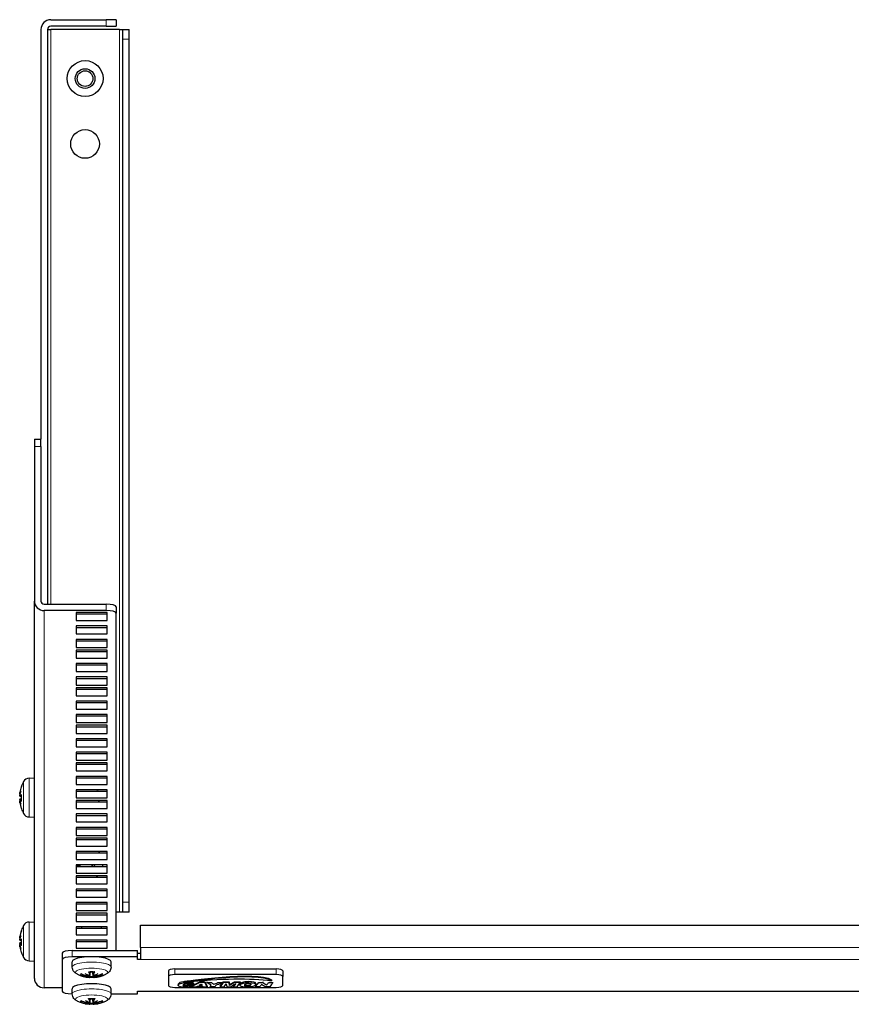
# Model space of a CAD drawing. Units: millimetres. Extents: x -5 to 1501, y -3 to 1053.
# Drawn here: x -5 to 250, y -3 to 298 of the extents above; entities that cross this region are included whole.
import ezdxf

# ---------------------------------------------------------------- set-up
doc = ezdxf.new("R2010")
doc.units = ezdxf.units.MM
doc.layers.add('Visible (ISO)', color=7, linetype='Continuous', lineweight=25)
doc.layers.add('Visible Narrow (ISO)', color=7, linetype='Continuous', lineweight=15)

msp = doc.modelspace()

# ---------------------------------------------------------------- linework, layer by layer
at = {"layer": 'Visible (ISO)'}
for p, q in [((5, 298.052), (22, 298.052)), ((22, 296.052), (5, 296.052)), ((25, 298.052), (22, 298.052)), ((22, 296.052), (25, 296.052)), ((25, 298.052), (25, 296.052)), ((2, 295.052), (2, 169.72)), ((4, 295.052), (4, 119.2)), ((4, 295.052), (5, 295.052)), ((26, 295.052), (5, 295.052)), ((26, 295.052), (27, 295.052)), ((27, 295.052), (27, 292.052)), ((27, 295.052), (29, 295.052)), ((29, 292.052), (29, 295.052)), ((27, 292.052), (27, 28.014)), ((29, 28.014), (29, 292.052)), ((0, 169.72), (0, 167.496)), ((0, 169.72), (2, 169.72)), ((2, 167.496), (2, 169.72)), ((0, 167.496), (0, 120.166)), ((2, 167.496), (2, 120.166)), ((0, 4.733), (0, 120.166)), ((3, 119.2), (22, 119.2)), ((25, 118.423), (25, 116.492)), ((22, 117.268), (3, 117.268)), ((12.75, 116.66), (12.75, 114.201)), ((22.25, 116.66), (12.75, 116.66)), ((22.25, 116.133), (12.75, 116.133)), ((22.25, 114.201), (22.25, 116.66)), ((25, 13.242), (25, 116.492)), ((12.75, 114.201), (22.25, 114.201)), ((22.25, 112.551), (12.75, 112.551)), ((12.75, 112.551), (12.75, 110.092)), ((22.25, 112.024), (12.75, 112.024)), ((22.25, 110.092), (22.25, 112.551)), ((12.75, 110.092), (22.25, 110.092)), ((22.25, 108.442), (12.75, 108.442)), ((12.75, 108.442), (12.75, 105.984)), ((22.25, 107.915), (12.75, 107.915)), ((12.75, 105.984), (22.25, 105.984)), ((22.25, 105.984), (22.25, 108.442)), ((22.25, 105.155), (12.75, 105.155)), ((12.75, 105.155), (12.75, 102.697)), ((22.25, 104.628), (12.75, 104.628)), ((12.75, 102.697), (22.25, 102.697)), ((22.25, 102.697), (22.25, 105.155)), ((22.25, 101.047), (12.75, 101.047)), ((12.75, 101.047), (12.75, 98.588)), ((22.25, 100.52), (12.75, 100.52)), ((22.25, 98.588), (22.25, 101.047)), ((12.75, 98.588), (22.25, 98.588)), ((12.75, 96.938), (12.75, 94.479)), ((22.25, 96.938), (12.75, 96.938)), ((22.25, 96.411), (12.75, 96.411)), ((22.25, 94.479), (22.25, 96.938)), ((12.75, 94.479), (22.25, 94.479)), ((12.75, 93.651), (12.75, 91.192)), ((22.25, 93.651), (12.75, 93.651)), ((22.25, 91.192), (22.25, 93.651)), ((22.25, 93.124), (12.75, 93.124)), ((12.75, 91.192), (22.25, 91.192)), ((22.25, 89.542), (12.75, 89.542)), ((12.75, 89.542), (12.75, 87.083)), ((22.25, 89.015), (12.75, 89.015)), ((22.25, 87.083), (22.25, 89.542)), ((12.75, 87.083), (22.25, 87.083)), ((22.25, 85.433), (12.75, 85.433)), ((12.75, 85.433), (12.75, 82.975)), ((22.25, 84.906), (12.75, 84.906)), ((22.25, 82.975), (22.25, 85.433)), ((12.75, 82.975), (22.25, 82.975)), ((12.75, 82.146), (12.75, 79.688)), ((22.25, 82.146), (12.75, 82.146)), ((22.25, 81.619), (12.75, 81.619)), ((22.25, 79.688), (22.25, 82.146)), ((12.75, 79.688), (22.25, 79.688)), ((12.75, 78.038), (12.75, 75.579)), ((22.25, 78.038), (12.75, 78.038)), ((22.25, 77.511), (12.75, 77.511)), ((12.75, 75.579), (22.25, 75.579)), ((22.25, 75.579), (22.25, 78.038)), ((22.25, 73.929), (12.75, 73.929)), ((12.75, 73.929), (12.75, 71.47)), ((22.25, 73.402), (12.75, 73.402)), ((22.25, 71.47), (22.25, 73.929)), ((12.75, 71.47), (22.25, 71.47)), ((22.25, 70.642), (12.75, 70.642)), ((12.75, 70.642), (12.75, 68.183)), ((22.25, 70.115), (12.75, 70.115)), ((22.25, 68.183), (22.25, 70.642)), ((12.75, 68.183), (22.25, 68.183)), ((12.75, 66.533), (12.75, 64.074)), ((22.25, 66.533), (12.75, 66.533)), ((22.25, 64.074), (22.25, 66.533)), ((-4.013, 63.358), (-4.013, 63.245)), ((-1.63, 65.996), (0, 66.053)), ((22.25, 66.006), (12.75, 66.006)), ((12.75, 64.074), (22.25, 64.074)), ((-4.475, 60.495), (-4.013, 60.455)), ((-4.013, 60.855), (-4.013, 58.98)), ((12.75, 62.424), (12.75, 59.966)), ((22.25, 62.424), (12.75, 62.424)), ((22.25, 61.897), (12.75, 61.897)), ((22.25, 59.966), (22.25, 62.424)), ((-4.48, 59.483), (-4.013, 59.524)), ((-4.475, 59.61), (-4.013, 59.65)), ((12.75, 59.966), (22.25, 59.966)), ((22.25, 59.137), (12.75, 59.137)), ((12.75, 59.137), (12.75, 56.679)), ((22.25, 58.61), (12.75, 58.61)), ((22.25, 56.679), (22.25, 59.137)), ((-4.013, 56.778), (-4.013, 56.748)), ((12.75, 56.679), (22.25, 56.679)), ((22.25, 55.029), (12.75, 55.029)), ((12.75, 55.029), (12.75, 52.57)), ((22.25, 54.502), (12.75, 54.502)), ((22.25, 52.57), (22.25, 55.029)), ((-1.63, 54.109), (0, 54.053)), ((12.75, 52.57), (22.25, 52.57)), ((12.75, 50.92), (12.75, 48.461)), ((22.25, 50.92), (12.75, 50.92)), ((22.25, 50.393), (12.75, 50.393)), ((12.75, 48.461), (22.25, 48.461)), ((22.25, 48.461), (22.25, 50.92)), ((12.75, 47.633), (12.75, 45.174)), ((22.25, 47.633), (12.75, 47.633)), ((22.25, 47.106), (12.75, 47.106)), ((22.25, 45.174), (22.25, 47.633)), ((12.75, 45.174), (22.25, 45.174)), ((22.25, 43.524), (12.75, 43.524)), ((12.75, 43.524), (12.75, 41.065)), ((22.25, 42.997), (12.75, 42.997)), ((22.25, 41.065), (22.25, 43.524)), ((12.75, 41.065), (22.25, 41.065)), ((22.25, 39.415), (12.75, 39.415)), ((12.75, 39.415), (12.75, 36.957)), ((13.5, 39.415), (13.5, 39.135)), ((14, 38.888), (14, 39.415)), ((22.25, 36.957), (22.25, 39.415)), ((22.25, 38.888), (12.75, 38.888)), ((12.75, 36.957), (22.25, 36.957)), ((12.75, 36.128), (12.75, 33.67)), ((22.25, 36.128), (12.75, 36.128)), ((22.25, 35.601), (12.75, 35.601)), ((12.75, 33.67), (22.25, 33.67)), ((22.25, 33.67), (22.25, 36.128)), ((12.75, 32.02), (12.75, 29.561)), ((22.25, 32.02), (12.75, 32.02)), ((22.25, 31.493), (12.75, 31.493)), ((22.25, 29.561), (22.25, 32.02)), ((12.75, 29.561), (22.25, 29.561)), ((22.25, 27.911), (12.75, 27.911)), ((12.75, 27.911), (12.75, 25.452)), ((22.25, 27.384), (12.75, 27.384)), ((22.25, 25.452), (22.25, 27.911)), ((27, 28.014), (27, 25.014)), ((29, 25.014), (29, 28.014)), ((12.75, 25.452), (22.25, 25.452)), ((22.25, 24.624), (12.75, 24.624)), ((12.75, 24.624), (12.75, 22.165)), ((22.25, 22.165), (22.25, 24.624)), ((26, 25.014), (25, 25.014)), ((27, 25.014), (26, 25.014)), ((29, 25.014), (27, 25.014)), ((-1.63, 21.957), (0, 22.014)), ((22.25, 24.097), (12.75, 24.097)), ((12.75, 22.165), (22.25, 22.165)), ((-4.013, 19.319), (-4.013, 19.149)), ((12.75, 20.515), (12.75, 18.056)), ((22.25, 20.515), (12.75, 20.515)), ((22.25, 19.988), (12.75, 19.988)), ((14.5, 19.988), (14.5, 20.515)), ((20.5, 19.988), (20.5, 20.515)), ((22.25, 18.056), (22.25, 20.515)), ((32.5, 14.208), (32.5, 20.97)), ((32.5, 20.97), (467.5, 20.97)), ((-4.483, 15.375), (-4.013, 15.416)), ((-4.472, 16.381), (-4.013, 16.34)), ((-4.472, 15.648), (-4.013, 15.688)), ((-4.013, 16.657), (-4.013, 14.788)), ((12.75, 18.056), (22.25, 18.056)), ((12.75, 16.406), (12.75, 13.948)), ((22.25, 16.406), (12.75, 16.406)), ((22.25, 15.879), (12.75, 15.879)), ((22.25, 13.948), (22.25, 16.406)), ((8.5, 12.466), (8.5, 10.534)), ((11.5, 13.242), (31.5, 13.242)), ((12.75, 13.948), (22.25, 13.948)), ((31.5, 11.31), (31.5, 13.242)), ((31.5, 12.466), (32.5, 12.466)), ((32.5, 14.208), (32.5, 10.534)), ((-1.63, 10.071), (0, 10.014)), ((8.5, 10.534), (8.5, 0.776)), ((16.953, 11.31), (11.5, 11.31)), ((11.557, 8.175), (11.5, 9.749)), ((31.5, 11.31), (18.047, 11.31)), ((23.443, 8.175), (23.5, 9.749)), ((31.5, 10.534), (31.5, 11.31)), ((32.5, 10.534), (31.5, 10.534)), ((16.993, 5.056), (17.145, 6.724)), ((16.993, 5.818), (17.075, 6.722)), ((18.007, 5.056), (17.855, 6.724)), ((18.007, 5.818), (17.925, 6.722)), ((41, 7.079), (41, 5.34)), ((43, 7.596), (74, 7.596)), ((76, 7.079), (76, 5.34)), ((41, 5.34), (41, 2.493)), ((74, 5.858), (43, 5.858)), ((45.73, 3.798), (45.73, 3.508)), ((50.603, 3.418), (48.007, 2.095)), ((48.354, 2.562), (50.603, 3.708)), ((48.65, 3.271), (48.65, 2.982)), ((50.376, 2.594), (51.172, 3.093)), ((50.603, 3.708), (50.603, 3.418)), ((50.603, 3.708), (52.129, 3.708)), ((52.129, 3.418), (50.603, 3.418)), ((51.172, 3.093), (51.299, 2.594)), ((52.129, 3.708), (52.129, 3.418)), ((52.129, 3.708), (52.865, 2.385)), ((52.865, 2.095), (52.129, 3.418)), ((52.717, 3.708), (52.717, 3.418)), ((57.808, 3.418), (56.84, 2.095)), ((56.84, 2.385), (57.54, 3.341)), ((57.596, 3.418), (57.808, 3.708)), ((57.808, 3.708), (57.808, 3.418)), ((57.808, 3.708), (59.568, 3.708)), ((59.568, 3.418), (57.808, 3.418)), ((58.028, 2.095), (58.698, 3.1)), ((58.698, 3.1), (58.888, 2.095)), ((59.568, 3.708), (59.568, 3.418)), ((59.568, 3.708), (59.729, 2.873)), ((59.729, 2.584), (59.568, 3.418)), ((59.729, 2.873), (61.187, 3.708)), ((61.187, 3.418), (59.729, 2.584)), ((59.956, 2.095), (61.656, 3.103)), ((61.656, 3.103), (60.812, 2.095)), ((61.187, 3.708), (63.007, 3.708)), ((61.187, 3.708), (61.187, 3.418)), ((63.007, 3.418), (61.187, 3.418)), ((62.003, 2.095), (63.007, 3.418)), ((63.007, 3.708), (63.007, 3.418)), ((67.708, 3.181), (67.708, 2.891)), ((69.925, 3.708), (69.925, 3.418)), ((72.603, 4.303), (72.603, 4.013)), ((76, 2.493), (76, 5.34)), ((8.5, 1.835), (3, 1.835)), ((11.557, -0.042), (11.5, 1.532)), ((23.443, -0.042), (23.5, 1.532)), ((31.5, 0.776), (32.5, 0.776)), ((31.5, 0), (31.5, 0.776)), ((32.5, 0.674), (32.5, 0.776)), ((467.5, 0.674), (32.5, 0.674)), ((43, 1.975), (74, 1.975)), ((44.001, 2.918), (44.001, 2.629)), ((48.007, 2.32), (48.007, 2.095)), ((48.007, 2.095), (49.546, 2.095)), ((49.546, 2.095), (49.921, 2.313)), ((49.921, 2.313), (51.393, 2.313)), ((51.299, 2.594), (50.376, 2.594)), ((50.838, 2.884), (51.225, 2.884)), ((51.393, 2.313), (51.46, 2.095)), ((51.46, 2.095), (52.865, 2.095)), ((52.865, 2.385), (52.865, 2.095)), ((56.84, 2.385), (56.84, 2.095)), ((56.84, 2.095), (58.028, 2.095)), ((58.888, 2.095), (59.956, 2.095)), ((59.729, 2.873), (59.729, 2.584)), ((60.812, 2.385), (61.174, 2.817)), ((60.812, 2.385), (60.812, 2.095)), ((60.812, 2.095), (62.003, 2.095)), ((62.864, 2.895), (62.864, 2.606)), ((11.5, 0), (11.556, 0)), ((16.993, -3.162), (17.145, -1.493)), ((16.993, -2.4), (17.075, -1.496)), ((18.007, -3.162), (17.855, -1.493)), ((18.007, -2.4), (17.925, -1.496)), ((23.444, 0), (31.5, 0))]:
    msp.add_line(p, q, dxfattribs=at)
for centre, radius in [((15.5, 280.033), 5.5), ((15.5, 280.033), 3), ((15.5, 280.033), 2.387), ((15.5, 260.033), 4.4)]:
    msp.add_circle(centre, radius, dxfattribs=at)
for centre, radius, start, end in [((5, 295.052), 3, 90, 180), ((5, 295.052), 1, 90, 180), ((-3.613, 63.358), 0.4, 159.86304, 180), ((5.4, 60.053), 10, 150.45956, 159.86304), ((-1.56, 63.997), 2, 92, 150.45956), ((15.5, 60.033), 4.4, 25.06667, 32.91739), ((15.5, 60.033), 4.4, 341.13295, 348.25147), ((-3.613, 56.748), 0.4, 180, 200.13696), ((5.4, 60.053), 10, 200.13696, 209.54044), ((-1.56, 56.108), 2, 209.54044, 268), ((15.5, 40.033), 3, 81.10236, 98.89764), ((15.5, 40.033), 5.5, 32.60815, 39.39744), ((15.5, 40.033), 2.387, 331.33349, 344.99404), ((15.5, 40.033), 3, 337.56607, 348.11343), ((15.5, 40.033), 5.5, 347.98574, 353.54921), ((15.5, 40.033), 5.5, 306.3132, 314.76618), ((-1.56, 19.958), 2, 92, 150.45956), ((-3.613, 19.319), 0.4, 159.86304, 180), ((5.4, 16.014), 10, 150.45956, 159.86304), ((-3.613, 12.709), 0.4, 180.85849, 200.13696), ((5.4, 16.014), 10, 200.13696, 209.54044), ((-1.56, 12.07), 2, 209.54044, 268), ((17.5, 14.98), 10, 244.25003, 265.48492), ((17.5, 14.98), 10, 274.51508, 295.74997), ((17.5, 6.762), 10, 244.25003, 265.48492), ((17.5, 6.762), 10, 274.51508, 295.74997)]:
    msp.add_arc(centre, radius, start, end, dxfattribs=at)
for centre, major_axis, ratio, start_param, end_param in [((3, 120.166), (-3, 0), 0.9659258, 0, 1.5707963), ((3, 120.166), (-1, 0), 0.9659258, 0, 1.5707963), ((22, 118.423), (3, 0), 0.258819, 0, 1.5707963), ((22, 116.492), (3, 0), 0.258819, 0, 1.5707963), ((5.33, 60.242), (-9.353, -3.447), 0.9677266, 5.5951131, 5.7718557), ((5.33, 60.308), (9.614, 2.634), 0.9440331, 2.535869, 2.7198116), ((5.166, 58.975), (-9.682, 2.106), 0.5764102, 6.1271989, 6.2772887), ((5.166, 60.92), (-9.565, -2.586), 0.7464247, 5.8034082, 5.9534981), ((-4.624, 61.33), (-2.242, 0.323), 0.0877959, 1.6346869, 1.6624188), ((5.166, 60.831), (-9.487, -2.858), 0.7984971, 5.8882021, 5.9165196), ((-4.624, 61.145), (-2.242, -0.235), 0.1228005, 1.609167, 1.6166303), ((5.33, 59.276), (-9.928, 0.894), 0.236451, 5.9518395, 6.1357822), ((5.166, 59.274), (-9.487, 2.858), 0.7984971, 0.3666657, 0.5167556), ((-4.624, 58.775), (-2.242, -0.323), 0.0877959, 4.6306925, 4.6484984), ((-4.624, 58.686), (2.242, 0.303), 0.0980958, 1.4827952, 1.5063177), ((5.166, 61.06), (-9.651, -2.245), 0.6424146, 6.2654294, 6.4155193), ((5.33, 60.81), (-9.926, -0.916), 0.3181279, 0.1393332, 0.3232759), ((5.33, 59.863), (-9.353, 3.447), 0.9677266, 0.5113296, 0.6952723), ((5.33, 16.165), (-9.046, -4.185), 0.9782207, 5.51274, 5.689496), ((5.33, 16.306), (-9.694, -2.319), 0.9271748, 5.7122918, 5.8962345), ((5.166, 14.899), (-9.697, 2.039), 0.5362829, 6.1147679, 6.2648578), ((5.166, 16.93), (-9.599, -2.457), 0.7137963, 5.8218049, 5.9718948), ((-4.624, 17.427), (2.242, -0.29), 0.1037589, 4.7770353, 4.7780685), ((-4.624, 17.236), (-2.242, 0.334), 0.0815705, 1.6341815, 1.6646765), ((5.166, 16.738), (-9.427, -3.052), 0.8259824, 5.8747336, 5.8912518), ((-4.624, 17.168), (-2.242, -0.219), 0.1272091, 1.6096192, 1.627369), ((-4.624, 15.104), (2.242, -0.276), 0.1093285, 1.5298674, 1.5330002), ((5.166, 15.098), (-9.599, 2.457), 0.7137963, 0.3112905, 0.314204), ((5.166, 15.29), (-9.427, 3.052), 0.8259824, 0.3919336, 0.5420234), ((5.33, 15.229), (-9.928, 0.885), 0.1883828, 5.94733, 6.1312727), ((5.33, 16.758), (-9.924, -0.933), 0.3643499, 0.1344592, 0.3184019), ((-4.624, 14.792), (-2.242, -0.334), 0.0815705, 4.63904, 4.6490039), ((-4.624, 14.601), (2.242, 0.29), 0.1037589, 1.4847994, 1.50615), ((5.166, 16.978), (-9.628, -2.342), 0.6784845, 6.2501998, 6.4002897), ((5.33, 15.863), (-9.046, 4.185), 0.9782207, 0.5936893, 0.777632), ((11.5, 12.466), (-3, 0), 0.258819, 4.712389, 6.2831853), ((11.5, 10.534), (-3, 0), 0.258819, 4.712389, 6.2831853), ((17.5, 9.764), (-6, 0), 0.258819, 3.1322355, 6.2925424), ((17.277, 14.714), (-7.646, 6.395), 0.9015937, 1.8895778, 2.0735205), ((18.544, 14.967), (-0.126, -9.908), 0.6341276, 5.8059526, 5.9560425), ((16.677, 14.483), (5.117, -8.485), 0.7018771, 5.4288373, 5.5789272), ((18.267, 14.97), (-0.129, -9.967), 0.2906429, 5.6830752, 5.8670178), ((16.733, 14.97), (-0.129, 9.967), 0.290643, 3.5577601, 3.7417028), ((18.323, 14.483), (5.117, 8.485), 0.7018771, 3.8458509, 3.9959407), ((16.456, 14.967), (0.126, -9.908), 0.6341277, 0.3271428, 0.4772327), ((17.723, 14.714), (-7.646, -6.395), 0.9015938, 1.0680724, 1.252015), ((43, 7.079), (-2, 0), 0.258819, 4.712389, 6.2831853), ((74, 7.079), (2, 0), 0.258819, 0, 1.5707963), ((3, 4.733), (-3, 0), 0.9659258, 0, 1.5707963), ((17.5, 1.546), (-6, 0), 0.258819, 3.1322355, 6.2925424), ((17.277, 15.111), (-5.058, -8.589), 0.9467089, 0.2291006, 0.4130433), ((18.544, 14.54), (-3.846, -9.132), 0.5442408, 0.1612148, 0.3113047), ((16.677, 15.024), (-0.525, -9.895), 0.791764, 6.205589, 6.3556788), ((16.177, 5.566), (-0.307, -2.23), 0.0978044, 1.6042006, 1.6893459), ((16.177, 5.029), (0.32, 2.104), 0.0939648, 4.8110929, 5.0918648), ((16.464, 4.955), (0.242, -2.247), 0.1211949, 1.6334877, 1.9050447), ((18.267, 14.855), (-1.604, -9.838), 0.2455279, 0.0203848, 0.1257101), ((16.733, 14.855), (1.604, -9.838), 0.2455278, 6.1574752, 6.2628005), ((18.536, 4.955), (0.242, 2.247), 0.1211948, 1.236548, 1.5081049), ((18.323, 15.024), (0.525, -9.895), 0.791764, 6.2106918, 6.3607817), ((18.823, 5.029), (0.32, -2.104), 0.0939648, 4.3329132, 4.6136851), ((18.823, 5.566), (-0.307, 2.23), 0.0978044, 1.4522468, 1.5373921), ((16.456, 14.54), (3.846, -9.132), 0.5442407, 5.9718806, 6.1219705), ((17.723, 15.111), (5.058, -8.589), 0.9467089, 5.8701422, 6.0540849), ((43, 5.34), (-2, 0), 0.258819, 4.712389, 6.2831853), ((74, 5.34), (2, 0), 0.258819, 0, 1.5707963), ((11.5, 0.776), (-3, 0), 0.258819, 0, 1.5707963), ((43, 2.493), (-2, 0), 0.258819, 0, 1.5707963), ((74, 2.493), (2, 0), 0.258819, 4.712389, 6.2831853), ((17.277, 6.496), (-7.646, 6.395), 0.9015937, 1.8895778, 2.0735205), ((17.277, 6.894), (-5.058, -8.589), 0.9467089, 0.2291006, 0.4130433), ((18.544, 6.749), (-0.126, -9.908), 0.6341276, 5.8059526, 5.9560425), ((16.677, 6.266), (5.117, -8.485), 0.7018771, 5.4288373, 5.5789272), ((18.544, 6.323), (-3.846, -9.132), 0.5442408, 0.1612148, 0.3113047), ((16.177, -2.652), (-0.307, -2.23), 0.0978044, 1.6042006, 1.6893459), ((16.177, -3.188), (0.32, 2.104), 0.0939648, 4.8110929, 5.0918648), ((18.267, 6.753), (-0.129, -9.967), 0.2906429, 5.6830752, 5.8670178), ((16.464, -3.263), (0.242, -2.247), 0.1211949, 1.6334877, 1.9050447), ((16.733, 6.753), (-0.129, 9.967), 0.290643, 3.5577601, 3.7417028), ((18.323, 6.266), (5.117, 8.485), 0.7018771, 3.8458509, 3.9959407), ((18.536, -3.263), (0.242, 2.247), 0.1211948, 1.236548, 1.5081049), ((18.823, -3.188), (0.32, -2.104), 0.0939648, 4.3329132, 4.6136851), ((18.823, -2.652), (-0.307, 2.23), 0.0978044, 1.4522468, 1.5373921), ((16.456, 6.749), (0.126, -9.908), 0.6341277, 0.3271428, 0.4772327), ((16.456, 6.323), (3.846, -9.132), 0.5442407, 5.9718806, 6.1219705), ((17.723, 6.496), (-7.646, -6.395), 0.9015938, 1.0680724, 1.252015), ((17.723, 6.894), (5.058, -8.589), 0.9467089, 5.8701422, 6.0540849), ((16.677, 6.806), (-0.525, -9.895), 0.791764, 6.205589, 6.3556788), ((18.267, 6.637), (-1.604, -9.838), 0.2455279, 0.0203848, 0.1257101), ((16.733, 6.637), (1.604, -9.838), 0.2455278, 6.1574752, 6.2628005), ((18.323, 6.806), (0.525, -9.895), 0.791764, 6.2106918, 6.3607817)]:
    msp.add_ellipse(centre, major_axis=major_axis, ratio=ratio, start_param=start_param, end_param=end_param, dxfattribs=at)
for points, knots in [([(-4.459, 61.665), (-4.467, 61.615), (-4.476, 61.559), (-4.491, 61.452), (-4.497, 61.4), (-4.506, 61.313), (-4.509, 61.272), (-4.511, 61.219), (-4.511, 61.202), (-4.51, 61.19)], [0, 0, 0, 0, 0.015549022, 0.015549022, 0.031098044, 0.031098044, 0.046334105, 0.046334105, 0.056361863, 0.056361863, 0.056361863, 0.056361863]), ([(-4.509, 61.113), (-4.51, 61.116), (-4.51, 61.119), (-4.511, 61.145), (-4.511, 61.178), (-4.507, 61.253), (-4.503, 61.299), (-4.492, 61.401), (-4.485, 61.455), (-4.472, 61.543), (-4.466, 61.582), (-4.459, 61.62)], [0.044312379, 0.044312379, 0.044312379, 0.044312379, 0.046316721, 0.046316721, 0.061609088, 0.061609088, 0.076946655, 0.076946655, 0.092284223, 0.092284223, 0.103687815, 0.103687815, 0.103687815, 0.103687815]), ([(-4.509, 60.878), (-4.51, 60.872), (-4.51, 60.865), (-4.511, 60.821), (-4.511, 60.786), (-4.51, 60.757)], [0.044316277, 0.044316277, 0.044316277, 0.044316277, 0.046372044, 0.046372044, 0.058028084, 0.058028084, 0.058028084, 0.058028084]), ([(-4.459, 60.505), (-4.467, 60.494), (-4.476, 60.492), (-4.491, 60.509), (-4.497, 60.529), (-4.506, 60.583), (-4.509, 60.62), (-4.511, 60.701), (-4.511, 60.743), (-4.509, 60.785)], [0, 0, 0, 0, 0.015496294, 0.015496294, 0.030992587, 0.030992587, 0.046281362, 0.046281362, 0.059262822, 0.059262822, 0.059262822, 0.059262822]), ([(-4.475, 59.61), (-4.478, 59.61), (-4.481, 59.608), (-4.491, 59.596), (-4.497, 59.575), (-4.506, 59.521), (-4.509, 59.484), (-4.511, 59.412), (-4.511, 59.381), (-4.51, 59.348)], [0.009620713, 0.009620713, 0.009620713, 0.009620713, 0.015549022, 0.015549022, 0.031098044, 0.031098044, 0.046334105, 0.046334105, 0.056361863, 0.056361863, 0.056361863, 0.056361863]), ([(-4.509, 59.227), (-4.51, 59.233), (-4.51, 59.24), (-4.511, 59.296), (-4.511, 59.34), (-4.507, 59.409), (-4.503, 59.438), (-4.492, 59.476), (-4.485, 59.485), (-4.472, 59.482), (-4.466, 59.476), (-4.459, 59.464)], [0.044316277, 0.044316277, 0.044316277, 0.044316277, 0.046372044, 0.046372044, 0.061609121, 0.061609121, 0.076946689, 0.076946689, 0.092284256, 0.092284256, 0.103687849, 0.103687849, 0.103687849, 0.103687849]), ([(-4.509, 58.992), (-4.51, 58.989), (-4.51, 58.987), (-4.511, 58.966), (-4.511, 58.942), (-4.51, 58.916)], [0.044312379, 0.044312379, 0.044312379, 0.044312379, 0.046316721, 0.046316721, 0.058027702, 0.058027702, 0.058027702, 0.058027702]), ([(-4.459, 58.44), (-4.467, 58.49), (-4.476, 58.546), (-4.491, 58.653), (-4.497, 58.706), (-4.506, 58.792), (-4.509, 58.833), (-4.511, 58.892), (-4.511, 58.912), (-4.509, 58.925)], [0, 0, 0, 0, 0.015549022, 0.015549022, 0.031098044, 0.031098044, 0.046334105, 0.046334105, 0.059262997, 0.059262997, 0.059262997, 0.059262997]), ([(-4.459, 17.647), (-4.467, 17.596), (-4.476, 17.541), (-4.491, 17.434), (-4.497, 17.383), (-4.506, 17.299), (-4.509, 17.26), (-4.511, 17.205), (-4.511, 17.187), (-4.509, 17.176)], [0, 0, 0, 0, 0.015549022, 0.015549022, 0.031098044, 0.031098044, 0.046334105, 0.046334105, 0.059262997, 0.059262997, 0.059262997, 0.059262997]), ([(-4.509, 17.033), (-4.51, 17.036), (-4.51, 17.039), (-4.511, 17.067), (-4.511, 17.103), (-4.507, 17.181), (-4.503, 17.229), (-4.492, 17.332), (-4.485, 17.387), (-4.472, 17.475), (-4.466, 17.514), (-4.459, 17.551)], [0.044312379, 0.044312379, 0.044312379, 0.044312379, 0.046316721, 0.046316721, 0.061609088, 0.061609088, 0.076946655, 0.076946655, 0.092284223, 0.092284223, 0.103687815, 0.103687815, 0.103687815, 0.103687815]), ([(-4.509, 16.891), (-4.51, 16.885), (-4.51, 16.878), (-4.511, 16.824), (-4.511, 16.782), (-4.508, 16.735), (-4.507, 16.723), (-4.505, 16.711)], [0.044316277, 0.044316277, 0.044316277, 0.044316277, 0.046372044, 0.046372044, 0.061609121, 0.061609121, 0.068038674, 0.068038674, 0.068038674, 0.068038674]), ([(-4.459, 16.387), (-4.467, 16.378), (-4.476, 16.378), (-4.491, 16.401), (-4.497, 16.424), (-4.506, 16.482), (-4.509, 16.521), (-4.511, 16.604), (-4.511, 16.647), (-4.509, 16.69)], [0, 0, 0, 0, 0.015496294, 0.015496294, 0.030992587, 0.030992587, 0.046281362, 0.046281362, 0.059262822, 0.059262822, 0.059262822, 0.059262822]), ([(-4.472, 15.648), (-4.476, 15.647), (-4.48, 15.644), (-4.491, 15.627), (-4.497, 15.604), (-4.506, 15.546), (-4.509, 15.507), (-4.511, 15.423), (-4.511, 15.381), (-4.509, 15.338)], [0.007679743, 0.007679743, 0.007679743, 0.007679743, 0.015549022, 0.015549022, 0.031098044, 0.031098044, 0.046334105, 0.046334105, 0.059262997, 0.059262997, 0.059262997, 0.059262997]), ([(-4.509, 15.137), (-4.51, 15.143), (-4.51, 15.15), (-4.511, 15.204), (-4.511, 15.247), (-4.507, 15.312), (-4.503, 15.339), (-4.492, 15.372), (-4.485, 15.378), (-4.472, 15.371), (-4.466, 15.363), (-4.459, 15.349)], [0.044316277, 0.044316277, 0.044316277, 0.044316277, 0.046372044, 0.046372044, 0.061609121, 0.061609121, 0.076946689, 0.076946689, 0.092284256, 0.092284256, 0.103687849, 0.103687849, 0.103687849, 0.103687849]), ([(-4.509, 14.996), (-4.51, 14.993), (-4.51, 14.989), (-4.511, 14.961), (-4.511, 14.926), (-4.508, 14.876), (-4.508, 14.864), (-4.507, 14.852)], [0.044312379, 0.044312379, 0.044312379, 0.044312379, 0.046316721, 0.046316721, 0.061609088, 0.061609088, 0.065806058, 0.065806058, 0.065806058, 0.065806058]), ([(-4.459, 14.382), (-4.467, 14.432), (-4.476, 14.487), (-4.491, 14.594), (-4.497, 14.645), (-4.506, 14.729), (-4.509, 14.768), (-4.511, 14.823), (-4.511, 14.841), (-4.509, 14.852)], [0, 0, 0, 0, 0.015549022, 0.015549022, 0.031098044, 0.031098044, 0.046334105, 0.046334105, 0.059262997, 0.059262997, 0.059262997, 0.059262997]), ([(13.156, 5.973), (13.041, 6.028), (12.926, 6.09), (12.69, 6.236), (12.569, 6.32), (12.322, 6.528), (12.194, 6.651), (11.945, 6.965), (11.823, 7.157), (11.633, 7.621), (11.567, 7.894), (11.557, 8.175)], [2.64910472, 2.64910472, 2.64910472, 2.64910472, 2.74573087, 2.74573087, 2.84235702, 2.84235702, 2.93898317, 2.93898317, 3.03560932, 3.03560932, 3.13223547, 3.13223547, 3.13223547, 3.13223547]), ([(16.593, 6.696), (16.582, 6.695), (16.571, 6.699), (16.549, 6.719), (16.536, 6.74), (16.525, 6.766)], [0.167847922, 0.167847922, 0.167847922, 0.167847922, 0.178054721, 0.178054721, 0.19124803, 0.19124803, 0.19124803, 0.19124803]), ([(16.593, 6.695), (16.71, 6.704), (16.83, 6.712), (17.071, 6.722), (17.193, 6.726), (17.438, 6.73), (17.562, 6.73), (17.807, 6.726), (17.929, 6.722), (18.17, 6.712), (18.29, 6.704), (18.407, 6.695)], [4.42473047, 4.42473047, 4.42473047, 4.42473047, 4.53979388, 4.53979388, 4.65485728, 4.65485728, 4.76992068, 4.76992068, 4.88498408, 4.88498408, 5.00004749, 5.00004749, 5.00004749, 5.00004749]), ([(18.475, 6.766), (18.464, 6.74), (18.451, 6.719), (18.429, 6.699), (18.418, 6.695), (18.407, 6.696)], [0.046161978, 0.046161978, 0.046161978, 0.046161978, 0.059355287, 0.059355287, 0.069562086, 0.069562086, 0.069562086, 0.069562086]), ([(23.443, 8.175), (23.433, 7.912), (23.376, 7.655), (23.198, 7.197), (23.078, 7), (22.83, 6.678), (22.702, 6.551), (22.454, 6.338), (22.333, 6.252), (22.097, 6.103), (21.981, 6.04), (21.859, 5.98), (21.852, 5.977), (21.844, 5.973)], [0.00935708, 0.00935708, 0.00935708, 0.00935708, 0.09979614, 0.09979614, 0.19642229, 0.19642229, 0.29304844, 0.29304844, 0.38967459, 0.38967459, 0.48630074, 0.48630074, 0.49248783, 0.49248783, 0.49248783, 0.49248783]), ([(14.669, 5.889), (14.652, 5.85), (14.626, 5.811), (14.567, 5.744), (14.52, 5.708), (14.434, 5.664), (14.378, 5.648), (14.289, 5.641), (14.24, 5.647), (14.198, 5.659)], [0.136292432, 0.136292432, 0.136292432, 0.136292432, 0.148449723, 0.148449723, 0.163265946, 0.163265946, 0.178054721, 0.178054721, 0.19124803, 0.19124803, 0.19124803, 0.19124803]), ([(16.405, 5.61), (16.403, 5.608), (16.4, 5.606), (16.376, 5.59), (16.345, 5.579), (16.274, 5.564), (16.228, 5.559), (16.129, 5.559), (16.075, 5.563), (15.986, 5.575), (15.947, 5.583), (15.909, 5.592)], [0.044316277, 0.044316277, 0.044316277, 0.044316277, 0.046372044, 0.046372044, 0.061609121, 0.061609121, 0.076946689, 0.076946689, 0.092284256, 0.092284256, 0.103687849, 0.103687849, 0.103687849, 0.103687849]), ([(15.909, 5.322), (15.958, 5.317), (16.013, 5.31), (16.122, 5.292), (16.175, 5.281), (16.264, 5.26), (16.306, 5.248), (16.368, 5.226), (16.39, 5.216), (16.405, 5.207)], [0, 0, 0, 0, 0.015549022, 0.015549022, 0.031098044, 0.031098044, 0.046334105, 0.046334105, 0.059262997, 0.059262997, 0.059262997, 0.059262997]), ([(16.979, 5.869), (16.992, 5.848), (16.997, 5.825), (16.984, 5.782), (16.966, 5.763), (16.916, 5.731), (16.88, 5.717), (16.802, 5.699), (16.761, 5.694), (16.72, 5.692)], [0, 0, 0, 0, 0.015549022, 0.015549022, 0.031098044, 0.031098044, 0.046334105, 0.046334105, 0.059262997, 0.059262997, 0.059262997, 0.059262997]), ([(16.72, 5.125), (16.727, 5.124), (16.733, 5.123), (16.79, 5.115), (16.836, 5.108), (16.908, 5.093), (16.94, 5.085), (16.982, 5.07), (16.993, 5.063), (16.994, 5.053), (16.989, 5.049), (16.979, 5.045)], [0.044312379, 0.044312379, 0.044312379, 0.044312379, 0.046316721, 0.046316721, 0.061609088, 0.061609088, 0.076946655, 0.076946655, 0.092284223, 0.092284223, 0.103687815, 0.103687815, 0.103687815, 0.103687815]), ([(18.07, 5.031), (17.946, 5.025), (17.821, 5.022), (17.565, 5.018), (17.435, 5.018), (17.179, 5.022), (17.054, 5.025), (16.93, 5.031)], [1.4027, 1.4027, 1.4027, 1.4027, 1.51333173, 1.51333173, 1.62826092, 1.62826092, 1.73889261, 1.73889261, 1.73889261, 1.73889261]), ([(18.021, 5.045), (18.008, 5.05), (18.003, 5.055), (18.016, 5.069), (18.034, 5.077), (18.084, 5.091), (18.12, 5.099), (18.198, 5.113), (18.239, 5.12), (18.28, 5.125)], [0, 0, 0, 0, 0.015549022, 0.015549022, 0.031098044, 0.031098044, 0.046334105, 0.046334105, 0.059262997, 0.059262997, 0.059262997, 0.059262997]), ([(18.28, 5.692), (18.273, 5.692), (18.267, 5.693), (18.21, 5.697), (18.164, 5.705), (18.092, 5.728), (18.06, 5.743), (18.018, 5.78), (18.007, 5.801), (18.006, 5.836), (18.011, 5.853), (18.021, 5.869)], [0.044312379, 0.044312379, 0.044312379, 0.044312379, 0.046316721, 0.046316721, 0.061609088, 0.061609088, 0.076946655, 0.076946655, 0.092284223, 0.092284223, 0.103687815, 0.103687815, 0.103687815, 0.103687815]), ([(19.091, 5.592), (19.042, 5.58), (18.987, 5.571), (18.879, 5.559), (18.826, 5.558), (18.737, 5.562), (18.695, 5.569), (18.632, 5.587), (18.61, 5.598), (18.595, 5.61)], [0, 0, 0, 0, 0.015496294, 0.015496294, 0.030992587, 0.030992587, 0.046281362, 0.046281362, 0.059262822, 0.059262822, 0.059262822, 0.059262822]), ([(18.595, 5.207), (18.597, 5.208), (18.6, 5.21), (18.624, 5.223), (18.655, 5.235), (18.726, 5.257), (18.772, 5.269), (18.871, 5.291), (18.925, 5.3), (19.014, 5.313), (19.053, 5.318), (19.091, 5.322)], [0.044316277, 0.044316277, 0.044316277, 0.044316277, 0.046372044, 0.046372044, 0.061609121, 0.061609121, 0.076946689, 0.076946689, 0.092284256, 0.092284256, 0.103687849, 0.103687849, 0.103687849, 0.103687849]), ([(20.802, 5.659), (20.76, 5.647), (20.711, 5.641), (20.622, 5.648), (20.566, 5.664), (20.48, 5.708), (20.433, 5.744), (20.374, 5.811), (20.348, 5.85), (20.331, 5.889)], [0.046161978, 0.046161978, 0.046161978, 0.046161978, 0.059355287, 0.059355287, 0.074144061, 0.074144061, 0.088960285, 0.088960285, 0.101117576, 0.101117576, 0.101117576, 0.101117576]), ([(48.65, 2.982), (48.589, 3.134), (48.387, 3.25), (48.021, 3.332), (47.706, 3.402), (47.175, 3.458), (46.576, 3.446), (44.917, 3.412), (44.129, 3.091), (44.007, 2.674), (44, 2.651), (43.998, 2.614), (44.007, 2.587), (44.124, 2.226), (45.015, 2.018), (46.535, 2.078), (47.577, 2.119), (48.173, 2.321), (48.422, 2.559), (47.973, 2.576), (47.558, 2.601), (47.097, 2.615), (46.877, 2.502), (46.715, 2.343), (45.974, 2.376), (45.499, 2.397), (45.358, 2.553), (45.438, 2.705), (45.545, 2.906), (45.985, 3.144), (46.709, 3.141), (47.107, 3.14), (47.36, 3.056), (47.338, 2.94), (47.773, 2.955), (48.2, 2.971), (48.65, 2.982)], [0, 0, 0, 0, 1, 1, 1, 2, 2, 2, 3, 3, 3, 4, 4, 4, 5, 5, 5, 6, 6, 6, 7, 7, 7, 8, 8, 8, 9, 9, 9, 10, 10, 10, 11, 11, 11, 12, 12, 12, 12]), ([(45.73, 3.687), (44.644, 3.578), (44.106, 3.302), (44.007, 2.963), (44.003, 2.951), (44.001, 2.935), (44.001, 2.918)], [2.1881599, 2.1881599, 2.1881599, 2.1881599, 3, 3, 3, 3.534031, 3.534031, 3.534031, 3.534031]), ([(48.65, 3.271), (48.589, 3.423), (48.387, 3.54), (48.021, 3.621), (47.888, 3.651), (47.716, 3.678), (47.517, 3.699)], [0, 0, 0, 0, 1, 1, 1, 1.4226296, 1.4226296, 1.4226296, 1.4226296]), ([(52.717, 3.418), (53.183, 3.147), (53.632, 2.872), (54.109, 2.604), (53.964, 2.438), (53.85, 2.265), (53.721, 2.095), (54.203, 2.095), (54.684, 2.095), (55.166, 2.095), (55.259, 2.222), (55.343, 2.338), (55.434, 2.455), (55.465, 2.496), (55.473, 2.54), (55.514, 2.58), (55.563, 2.627), (55.732, 2.662), (55.835, 2.701), (56.471, 2.941), (57.118, 3.187), (57.748, 3.418), (57.2, 3.418), (56.651, 3.418), (56.103, 3.418), (55.702, 3.258), (55.332, 3.091), (54.912, 2.937), (54.696, 3.1), (54.443, 3.254), (54.229, 3.418), (53.725, 3.418), (53.221, 3.418), (52.717, 3.418)], [0, 0, 0, 0, 1, 1, 1, 2, 2, 2, 3, 3, 3, 4, 4, 4, 5, 5, 5, 6, 6, 6, 7, 7, 7, 8, 8, 8, 9, 9, 9, 10, 10, 10, 11, 11, 11, 11]), ([(65.549, 3.442), (65.54, 3.442), (65.531, 3.442), (65.523, 3.442), (64.554, 3.425), (64.064, 3.34), (63.636, 3.203), (63.254, 3.082), (62.938, 2.895), (62.873, 2.67), (62.775, 2.329), (63.447, 2.121), (64.519, 2.078), (65.484, 2.039), (66.272, 2.123), (66.82, 2.265), (67.262, 2.379), (67.571, 2.555), (67.677, 2.767), (67.877, 3.169), (67.121, 3.476), (65.549, 3.442)], [0, 0, 0, 0, 1, 1, 1, 2, 2, 2, 3, 3, 3, 4, 4, 4, 5, 5, 5, 6, 6, 6, 7, 7, 7, 7]), ([(65.549, 3.732), (65.54, 3.732), (65.531, 3.732), (65.523, 3.732), (64.554, 3.715), (64.064, 3.63), (63.636, 3.493), (63.254, 3.371), (62.938, 3.185), (62.873, 2.96), (62.867, 2.938), (62.864, 2.916), (62.864, 2.895)], [0, 0, 0, 0, 1, 1, 1, 2, 2, 2, 3, 3, 3, 3.0645972, 3.0645972, 3.0645972, 3.0645972]), ([(65.188, 3.127), (65.291, 3.138), (65.306, 3.135), (65.456, 3.138), (66.026, 3.146), (66.368, 3.03), (66.312, 2.864), (66.25, 2.677), (65.911, 2.399), (65.215, 2.376), (64.466, 2.351), (64.203, 2.509), (64.305, 2.698), (64.403, 2.879), (64.686, 3.074), (65.188, 3.127)], [0, 0, 0, 0, 1, 1, 1, 2, 2, 2, 3, 3, 3, 4, 4, 4, 5, 5, 5, 5]), ([(64.366, 2.785), (64.492, 2.701), (64.766, 2.651), (65.215, 2.665), (65.755, 2.683), (66.081, 2.856), (66.228, 3.019)], [-3.5988964, -3.5988964, -3.5988964, -3.5988964, -3, -3, -3, -2.2232046, -2.2232046, -2.2232046, -2.2232046]), ([(69.925, 3.418), (69.474, 3.418), (69.024, 3.418), (68.573, 3.418), (68.573, 3.415), (68.573, 3.411), (68.573, 3.408), (68.252, 2.969), (67.917, 2.534), (67.597, 2.095), (68.047, 2.095), (68.497, 2.095), (68.948, 2.095), (69.131, 2.352), (69.317, 2.609), (69.523, 2.861), (69.899, 2.606), (70.274, 2.351), (70.647, 2.095), (71.098, 2.095), (71.548, 2.095), (71.999, 2.095), (72.339, 2.535), (72.653, 2.981), (73.002, 3.418), (72.552, 3.418), (72.101, 3.418), (71.651, 3.418), (71.432, 3.165), (71.281, 2.895), (71.049, 2.649), (70.687, 2.909), (70.303, 3.163), (69.925, 3.418)], [0, 0, 0, 0, 1, 1, 1, 2, 2, 2, 3, 3, 3, 4, 4, 4, 5, 5, 5, 6, 6, 6, 7, 7, 7, 8, 8, 8, 9, 9, 9, 10, 10, 10, 11, 11, 11, 11]), ([(47.926, 2.58), (48.156, 2.658), (48.319, 2.75), (48.422, 2.849), (47.973, 2.865), (47.558, 2.891), (47.097, 2.904), (46.877, 2.792), (46.715, 2.632), (45.974, 2.665), (45.734, 2.676), (45.579, 2.721), (45.495, 2.783)], [5.5853671, 5.5853671, 5.5853671, 5.5853671, 6, 6, 6, 7, 7, 7, 8, 8, 8, 8.5050049, 8.5050049, 8.5050049, 8.5050049]), ([(13.156, -2.245), (13.041, -2.189), (12.926, -2.127), (12.69, -1.981), (12.569, -1.897), (12.322, -1.69), (12.194, -1.566), (11.945, -1.252), (11.823, -1.061), (11.633, -0.597), (11.567, -0.324), (11.557, -0.042)], [2.64910472, 2.64910472, 2.64910472, 2.64910472, 2.74573087, 2.74573087, 2.84235702, 2.84235702, 2.93898317, 2.93898317, 3.03560932, 3.03560932, 3.13223547, 3.13223547, 3.13223547, 3.13223547]), ([(14.669, -2.328), (14.652, -2.367), (14.626, -2.407), (14.567, -2.474), (14.52, -2.51), (14.434, -2.554), (14.378, -2.569), (14.289, -2.576), (14.24, -2.571), (14.198, -2.559)], [0.136292432, 0.136292432, 0.136292432, 0.136292432, 0.148449723, 0.148449723, 0.163265946, 0.163265946, 0.178054721, 0.178054721, 0.19124803, 0.19124803, 0.19124803, 0.19124803]), ([(16.405, -2.607), (16.403, -2.609), (16.4, -2.611), (16.376, -2.628), (16.345, -2.639), (16.274, -2.654), (16.228, -2.658), (16.129, -2.658), (16.075, -2.654), (15.986, -2.642), (15.947, -2.635), (15.909, -2.626)], [0.044316277, 0.044316277, 0.044316277, 0.044316277, 0.046372044, 0.046372044, 0.061609121, 0.061609121, 0.076946689, 0.076946689, 0.092284256, 0.092284256, 0.103687849, 0.103687849, 0.103687849, 0.103687849]), ([(15.909, -2.895), (15.958, -2.9), (16.013, -2.907), (16.122, -2.925), (16.175, -2.936), (16.264, -2.957), (16.306, -2.97), (16.368, -2.992), (16.39, -3.002), (16.405, -3.011)], [0, 0, 0, 0, 0.015549022, 0.015549022, 0.031098044, 0.031098044, 0.046334105, 0.046334105, 0.059262997, 0.059262997, 0.059262997, 0.059262997]), ([(16.593, -1.522), (16.582, -1.522), (16.571, -1.518), (16.549, -1.499), (16.536, -1.477), (16.525, -1.452)], [0.167847922, 0.167847922, 0.167847922, 0.167847922, 0.178054721, 0.178054721, 0.19124803, 0.19124803, 0.19124803, 0.19124803]), ([(16.593, -1.522), (16.71, -1.513), (16.83, -1.506), (17.071, -1.495), (17.193, -1.491), (17.438, -1.488), (17.562, -1.488), (17.807, -1.491), (17.929, -1.495), (18.17, -1.506), (18.29, -1.513), (18.407, -1.522)], [4.42473047, 4.42473047, 4.42473047, 4.42473047, 4.53979388, 4.53979388, 4.65485728, 4.65485728, 4.76992068, 4.76992068, 4.88498408, 4.88498408, 5.00004749, 5.00004749, 5.00004749, 5.00004749]), ([(16.979, -2.349), (16.992, -2.37), (16.997, -2.392), (16.984, -2.435), (16.966, -2.455), (16.916, -2.486), (16.88, -2.5), (16.802, -2.518), (16.761, -2.524), (16.72, -2.526)], [0, 0, 0, 0, 0.015549022, 0.015549022, 0.031098044, 0.031098044, 0.046334105, 0.046334105, 0.059262997, 0.059262997, 0.059262997, 0.059262997]), ([(18.28, -2.526), (18.273, -2.525), (18.267, -2.525), (18.21, -2.521), (18.164, -2.512), (18.092, -2.49), (18.06, -2.474), (18.018, -2.438), (18.007, -2.417), (18.006, -2.381), (18.011, -2.365), (18.021, -2.349)], [0.044312379, 0.044312379, 0.044312379, 0.044312379, 0.046316721, 0.046316721, 0.061609088, 0.061609088, 0.076946655, 0.076946655, 0.092284223, 0.092284223, 0.103687815, 0.103687815, 0.103687815, 0.103687815]), ([(18.475, -1.452), (18.464, -1.477), (18.451, -1.499), (18.429, -1.518), (18.418, -1.522), (18.407, -1.522)], [0.046161978, 0.046161978, 0.046161978, 0.046161978, 0.059355287, 0.059355287, 0.069562086, 0.069562086, 0.069562086, 0.069562086]), ([(19.091, -2.626), (19.042, -2.637), (18.987, -2.647), (18.879, -2.658), (18.826, -2.66), (18.737, -2.655), (18.695, -2.649), (18.632, -2.631), (18.61, -2.62), (18.595, -2.607)], [0, 0, 0, 0, 0.015496294, 0.015496294, 0.030992587, 0.030992587, 0.046281362, 0.046281362, 0.059262822, 0.059262822, 0.059262822, 0.059262822]), ([(18.595, -3.011), (18.597, -3.009), (18.6, -3.008), (18.624, -2.995), (18.655, -2.983), (18.726, -2.96), (18.772, -2.948), (18.871, -2.927), (18.925, -2.917), (19.014, -2.904), (19.053, -2.899), (19.091, -2.895)], [0.044316277, 0.044316277, 0.044316277, 0.044316277, 0.046372044, 0.046372044, 0.061609121, 0.061609121, 0.076946689, 0.076946689, 0.092284256, 0.092284256, 0.103687849, 0.103687849, 0.103687849, 0.103687849]), ([(20.802, -2.559), (20.76, -2.571), (20.711, -2.576), (20.622, -2.569), (20.566, -2.554), (20.48, -2.51), (20.433, -2.474), (20.374, -2.407), (20.348, -2.367), (20.331, -2.328)], [0.046161978, 0.046161978, 0.046161978, 0.046161978, 0.059355287, 0.059355287, 0.074144061, 0.074144061, 0.088960285, 0.088960285, 0.101117576, 0.101117576, 0.101117576, 0.101117576]), ([(23.443, -0.042), (23.433, -0.306), (23.376, -0.562), (23.198, -1.02), (23.078, -1.218), (22.83, -1.54), (22.702, -1.667), (22.454, -1.88), (22.333, -1.966), (22.097, -2.115), (21.981, -2.178), (21.859, -2.237), (21.852, -2.241), (21.844, -2.245)], [0.00935708, 0.00935708, 0.00935708, 0.00935708, 0.09979614, 0.09979614, 0.19642229, 0.19642229, 0.29304844, 0.29304844, 0.38967459, 0.38967459, 0.48630074, 0.48630074, 0.49248783, 0.49248783, 0.49248783, 0.49248783]), ([(16.72, -3.093), (16.727, -3.093), (16.733, -3.094), (16.79, -3.102), (16.836, -3.11), (16.908, -3.124), (16.94, -3.132), (16.982, -3.148), (16.993, -3.155), (16.994, -3.165), (16.989, -3.169), (16.979, -3.172)], [0.044312379, 0.044312379, 0.044312379, 0.044312379, 0.046316721, 0.046316721, 0.061609088, 0.061609088, 0.076946655, 0.076946655, 0.092284223, 0.092284223, 0.103687815, 0.103687815, 0.103687815, 0.103687815]), ([(18.07, -3.187), (17.946, -3.192), (17.821, -3.196), (17.565, -3.199), (17.435, -3.199), (17.179, -3.196), (17.054, -3.192), (16.93, -3.187)], [1.4027, 1.4027, 1.4027, 1.4027, 1.51333173, 1.51333173, 1.62826092, 1.62826092, 1.73889261, 1.73889261, 1.73889261, 1.73889261]), ([(18.021, -3.172), (18.008, -3.168), (18.003, -3.162), (18.016, -3.149), (18.034, -3.141), (18.084, -3.126), (18.12, -3.118), (18.198, -3.104), (18.239, -3.098), (18.28, -3.093)], [0, 0, 0, 0, 0.015549022, 0.015549022, 0.031098044, 0.031098044, 0.046334105, 0.046334105, 0.059262997, 0.059262997, 0.059262997, 0.059262997])]:
    msp.add_open_spline(points, degree=3, knots=knots, dxfattribs=at)
for points in [[(-4.013, 60.855), (-4.013, 60.865), (-4.004, 60.877), (-3.989, 60.885)], [(-3.989, 58.938), (-4.004, 58.95), (-4.013, 58.966), (-4.013, 58.98)], [(13.362, 38.89), (13.371, 39.063), (13.381, 39.239), (13.39, 39.416)], [(13.535, 39.415), (13.523, 39.322), (13.512, 39.229), (13.5, 39.135)], [(13.5, 39.135), (13.496, 39.052), (13.491, 38.97), (13.487, 38.889)], [(-4.013, 16.657), (-4.013, 16.665), (-4.004, 16.674), (-3.989, 16.681)], [(-3.989, 14.74), (-4.004, 14.754), (-4.013, 14.772), (-4.013, 14.788)], [(45.73, 3.798), (45.753, 3.801), (68.087, 7.146), (72.603, 4.303)], [(72.603, 4.013), (68.087, 6.856), (45.753, 3.511), (45.73, 3.508)], [(45.73, 3.508), (57.438, 4.807), (65.969, 4.792), (72.603, 4.013)], [(67.708, 3.181), (67.708, 3.52), (66.955, 3.762), (65.549, 3.732)]]:
    msp.add_open_spline(points, degree=3, dxfattribs=at)
for points, weights in [([(14.669, 5.889), (14.685, 5.925), (14.701, 5.961)], [1.00361101028, 1.00395351335, 1.00426129925]), ([(20.299, 5.961), (20.315, 5.925), (20.331, 5.889)], [1.00426129877, 1.00395351308, 1.00361101028]), ([(14.669, -2.328), (14.685, -2.292), (14.701, -2.256)], [1.00361101028, 1.00395351335, 1.00426129925]), ([(20.299, -2.256), (20.315, -2.292), (20.331, -2.328)], [1.00426129877, 1.00395351308, 1.00361101028])]:
    msp.add_rational_spline(points, weights, degree=2, dxfattribs=at)
at = {"layer": 'Visible Narrow (ISO)'}
for p, q in [((22, 296.052), (22, 298.052)), ((5, 295.052), (5, 119.2)), ((26, 25.014), (26, 295.052)), ((29, 292.052), (27, 292.052)), ((2, 167.496), (0, 167.496)), ((22, 117.268), (22, 119.2)), ((3, 117.268), (3, 1.835)), ((-3.989, 63.495), (-3.989, 63.31)), ((-3.3, 55.122), (-3.3, 64.983)), ((-1.63, 65.996), (-1.63, 54.109)), ((-4.459, 61.665), (-4.451, 61.665)), ((-4.459, 60.505), (-4.013, 60.468)), ((-3.989, 60.885), (-3.989, 58.938)), ((-4.459, 59.464), (-4.013, 59.501)), ((-3.989, 56.712), (-3.989, 56.61)), ((27, 28.014), (29, 28.014)), ((-1.63, 21.957), (-1.63, 10.071)), ((-3.989, 19.457), (-3.989, 19.212)), ((-3.3, 11.084), (-3.3, 20.944)), ((-4.459, 17.647), (-4.441, 17.647)), ((-4.459, 16.387), (-4.013, 16.349)), ((-4.459, 15.349), (-4.013, 15.385)), ((-3.989, 16.681), (-3.989, 14.74)), ((-3.989, 12.637), (-3.989, 12.571)), ((11.5, 11.31), (11.5, 13.242)), ((32.5, 14.208), (467.5, 14.208)), ((467.5, 10.534), (32.5, 10.534)), ((16.979, 5.869), (17.052, 6.721)), ((18.021, 5.869), (17.948, 6.721)), ((43, 7.596), (43, 5.858)), ((74, 7.596), (74, 5.858)), ((15.909, 5.322), (15.902, 5.594)), ((19.091, 5.322), (19.098, 5.594)), ((65.549, 3.732), (65.549, 3.442)), ((32.5, 0.776), (467.5, 0.776)), ((15.909, -2.895), (15.902, -2.624)), ((16.979, -2.349), (17.052, -1.496)), ((18.021, -2.349), (17.948, -1.496)), ((19.091, -2.895), (19.098, -2.624))]:
    msp.add_line(p, q, dxfattribs=at)
for centre, start, end in [((15.5, 280.033), 170, 80), ((15.5, 40.033), 331.52185, 345.08646)]:
    msp.add_arc(centre, 2.401, start, end, dxfattribs=at)
for centre, major_axis, start_param, end_param in [((17.5, 8.19), (5.943, 0), 6.2738282, 9.4341351), ((17.5, 6.576), (-4.93, 0), 2.6491048, 6.7756732), ((17.5, 5.911), (-3.443, 0), 5.9961522, 6.5702183), ((17.5, 5.911), (-3.443, 0), 4.4253559, 4.999422), ((17.5, 5.911), (3.443, 0), 5.9961522, 6.5702183), ((17.5, 6.101), (-2.947, 0), 0.1210682, 0.281972), ((17.5, 6.101), (-2.947, 0), 1.4071567, 1.7344359), ((17.5, 6.101), (2.947, 0), 6.0012132, 6.1621169), ((17.5, -0.028), (5.943, 0), 6.2738282, 9.4341351), ((17.5, -1.641), (-4.93, 0), 2.6491048, 6.7756732), ((17.5, -2.306), (-3.443, 0), 5.9961522, 6.5702183), ((17.5, -2.116), (-2.947, 0), 0.1210682, 0.281972), ((17.5, -2.306), (-3.443, 0), 4.4253559, 4.999422), ((17.5, -2.116), (-2.947, 0), 1.4071567, 1.7344359), ((17.5, -2.116), (2.947, 0), 6.0012132, 6.1621169), ((17.5, -2.306), (3.443, 0), 5.9961522, 6.5702183)]:
    msp.add_ellipse(centre, major_axis=major_axis, ratio=0.258819, start_param=start_param, end_param=end_param, dxfattribs=at)
msp.add_open_spline([(12.826, 39.415), (12.815, 39.244), (12.804, 39.075), (12.793, 38.91), (12.792, 38.902), (12.792, 38.895), (12.792, 38.888)], degree=3, knots=[19.15671511, 19.15671511, 19.15671511, 19.15671511, 19.36512806, 19.36512806, 19.36512806, 19.3740186, 19.3740186, 19.3740186, 19.3740186], dxfattribs=at)
for points in [[(13.076, 39.417), (13.065, 39.239), (13.053, 39.062), (13.042, 38.89)], [(13.826, 39.415), (13.815, 39.238), (13.803, 39.061), (13.792, 38.89)]]:
    msp.add_open_spline(points, degree=3, dxfattribs=at)

doc.saveas('drawing.dxf')
